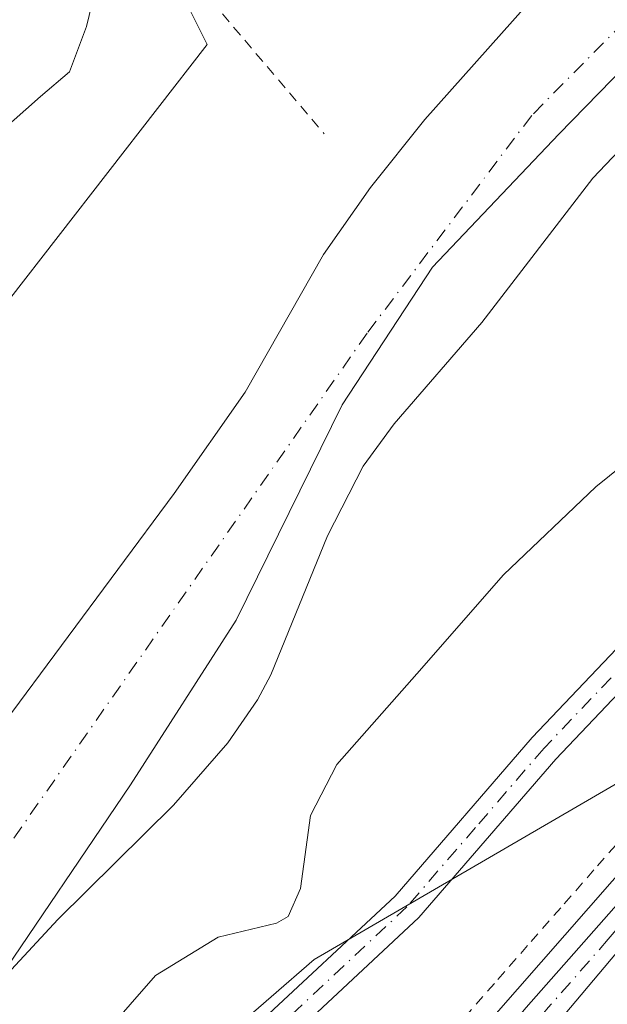
# Model space of a CAD drawing. Units: metres. Extents: x 593489 to 596927, y 4752202 to 4754563.
# Drawn here: x 595072 to 595128, y 4752769 to 4752863 of the extents above; entities that cross this region are included whole.
import ezdxf

# ---------------------------------------------------------------- set-up
doc = ezdxf.new("R2010")
doc.units = ezdxf.units.M
doc.header["$MEASUREMENT"] = 0
doc.linetypes.add('DGN Style 2', pattern=[1.6480167562047852, 0.988810053722871, -0.6592067024819142])
doc.linetypes.add('DGN Style 4', pattern=[2.6384748266838614, 1.318413404963828, -0.6592067024819142, 0.001648016756204785, -0.6592067024819142])
for name, color, linetype, lineweight in [('Alambrada', 7, 'DGN Style 2', 0), ('Arbolado forestal CxS', 92, 'Continuous', 0), ('Arcén (en calzada doble)', 91, 'Continuous', 13), ('Carretera de calzada doble Cxs', 1, 'Continuous', 13), ('Carretera de calzada única Cxs', 7, 'Continuous', 13), ('Carretera de calzada única eje', 7, 'DGN Style 4', 0), ('Corriente natural Cxs', 4, 'Continuous', 13), ('Corriente natural eje', 4, 'DGN Style 4', 0), ('Curva de nivel normal', 30, 'Continuous', 0), ('Entidad de ámbito territorial', 7, 'Continuous', 0), ('Entidad de ámbito territorial CxS', 92, 'Continuous', 0), ('Matorral CxS', 135, 'Continuous', 0), ('Municipio', 91, 'Continuous', 13), ('Municipio CxS', 4, 'Continuous', 0), ('Núcleo urbano CxS', 7, 'Continuous', 0), ('Pista pavimentada Cxs', 135, 'Continuous', 0), ('Pista pavimentada eje', 135, 'DGN Style 4', 0), ('Prado CxS', 92, 'Continuous', 0), ('Suelo desnudo CxS', 253, 'Continuous', 0)]:
    doc.layers.add(name, color=color, linetype=linetype, lineweight=lineweight)

# ---------------------------------------------------------------- blocks, each defined once
blk = doc.blocks.new('*U16')
at = {"layer": 'Prado CxS', "color": 92, "linetype": 'Continuous', "lineweight": 0}
for points in [[(595265.3601000002, 4753006.0801, 433.3494000000064), (595249.7200999996, 4752983.040100001, 432.6923999999999), (595242.4201999997, 4752973.390100001, 432.0773999999947), (595235.2801000001, 4752965.7601, 431.7681000000011), (595205.3101000005, 4752937.630100001, 431.2655999999988), (595201.7200999996, 4752934.8301, 431.1215999999986), (595197.9901000002, 4752931.920100001, 431.3475000000035), (595190.3000999996, 4752924.550100001, 431.793399999995), (595184.4001000002, 4752919.640100001, 431.6340000000055), (595152.6700999998, 4752895.600099999, 430.9456000000064), (595140.4901000002, 4752886.840100001, 431.7737000000052), (595128.7100999998, 4752874.3201, 431.1244000000006), (595110.4301000005, 4752853.770099999, 432.3087999999989), (595105.2301000003, 4752847.290100001, 431.8083000000043), (595100.7500999998, 4752840.890100001, 431.8445999999968), (595093.2701000003, 4752827.770099999, 431.7869999999967), (595086.5100999996, 4752818.0801, 431.905700000003), (595070.3701, 4752796.340100001, 431.7651999999944)], [(594904.9890999999, 4752998.9659, 488.8763999999938), (594905.6037, 4752977.430299999, 486.3653999999952), (594891.4873000003, 4752958.8369, 482.8898999999947), (594902.7755000005, 4752943.787900001, 479.7623000000021), (594921.5855, 4752936.263900001, 477.8313999999955), (594934.5217000004, 4752921.4385, 476.8606), (594928.4921000004, 4752889.669299999, 473.8190999999933), (594930.3635, 4752856.003500001, 466.0574999999953), (594950.4294999996, 4752847.2235, 463.0381000000052), (594966.2933, 4752850.406500001, 459.9207000000025), (595015.4354999998, 4752832.596700001, 445.4324999999953), (595041.3743000003, 4752823.1961, 436.8916999999929), (595056.4247000003, 4752818.178900001, 433.5409999999974), (595089.6419000002, 4752860.922300001, 433.6745999999985), (595083.4232999999, 4752873.444900001, 435.559500000003), (595076.0403000005, 4752887.596700001, 438.6984999999986), (595063.1190999999, 4752898.0569, 441.8874000000069), (595053.8897000002, 4752909.132300001, 444.4459000000061), (595044.7549000002, 4752921.0471, 446.6855999999971), (595028.4190999996, 4752940.266100001, 451.1248999999953), (595021.6926999995, 4752949.394900001, 453.9232000000048), (595012.5639000004, 4752959.965100001, 458.5121000000072), (595058.7607000005, 4752998.9955, 454.3573999999935)]]:
    blk.add_polyline3d(points, dxfattribs=at)
blk = doc.blocks.new('*U22')
at = {"layer": 'Matorral CxS', "color": 135, "linetype": 'Continuous', "lineweight": 0}
blk.add_polyline3d([(595089.6419000002, 4752860.922300001, 433.6745999999985), (595056.4247000003, 4752818.178900001, 433.5409999999974), (595041.3743000003, 4752823.1961, 436.8916999999929), (595015.4354999998, 4752832.596700001, 445.4324999999953), (594966.2933, 4752850.406500001, 459.9207000000025), (594959.8554999996, 4752925.1523, 473.3942999999999), (595012.5639000004, 4752959.965100001, 458.5121000000072), (595021.6926999995, 4752949.394900001, 453.9232000000048), (595028.4190999996, 4752940.266100001, 451.1248999999953), (595044.7549000002, 4752921.0471, 446.6855999999971), (595053.8897000002, 4752909.132300001, 444.4459000000061), (595063.1190999999, 4752898.0569, 441.8874000000069), (595076.0403000005, 4752887.596700001, 438.6984999999986), (595083.4232999999, 4752873.444900001, 435.559500000003)], close=True, dxfattribs=at)
blk = doc.blocks.new('*U26')
at = {"layer": 'Suelo desnudo CxS', "color": 253, "linetype": 'Continuous', "lineweight": 0}
for points in [[(595201.5502000004, 4752919.1501, 430.3435000000027), (595179.0900999998, 4752901.2601, 430.9956999999995), (595168.4301000005, 4752890.690099999, 430.1171000000032), (595158.4700999996, 4752879.200099999, 430.5249999999942), (595148.1201, 4752868.880100001, 430.4588999999978), (595129.5702000001, 4752851.470100001, 430.1447000000044), (595126.4700999996, 4752848.170100001, 430.0625), (595115.8701, 4752834.4101, 430.7459999999992), (595107.5100999996, 4752824.7301, 430.3877000000066), (595104.5500999996, 4752820.690099999, 430.2909999999974), (595101.1501000002, 4752814.0601, 430.3055000000023), (595095.7401000002, 4752800.790100001, 430.8277999999991), (595094.4702000003, 4752798.4101, 430.8086000000039), (595091.6300999997, 4752794.290100001, 430.8475999999937), (595086.4501, 4752788.360099999, 430.4685999999929), (595075.4001000002, 4752777.450099999, 430.2229999999981), (595068.9101, 4752770.4901, 430.0059000000037)], [(595070.3701, 4752796.340100001, 431.7651999999944), (595086.5100999996, 4752818.0801, 431.905700000003), (595093.2701000003, 4752827.770099999, 431.7869999999967), (595100.7500999998, 4752840.890100001, 431.8445999999968), (595105.2301000003, 4752847.290100001, 431.8083000000043), (595110.4301000005, 4752853.770099999, 432.3087999999989), (595128.7100999998, 4752874.3201, 431.1244000000006), (595140.4901000002, 4752886.840100001, 431.7737000000052), (595152.6700999998, 4752895.600099999, 430.9456000000064), (595184.4001000002, 4752919.640100001, 431.6340000000055), (595190.3000999996, 4752924.550100001, 431.793399999995), (595197.9901000002, 4752931.920100001, 431.3475000000035), (595201.7200999996, 4752934.8301, 431.1215999999986), (595205.3101000005, 4752937.630100001, 431.2655999999988), (595235.2801000001, 4752965.7601, 431.7681000000011), (595242.4201999997, 4752973.390100001, 432.0773999999947), (595249.7200999996, 4752983.040100001, 432.6923999999999), (595265.3601000002, 4753006.0801, 433.3494000000064)]]:
    blk.add_polyline3d(points, dxfattribs=at)
blk = doc.blocks.new('*U29')
at = {"layer": 'Municipio CxS', "color": 4, "linetype": 'Continuous', "lineweight": 0, "flags": 128}
blk.add_lwpolyline([(595276.9940000006, 4753001.465000001), (595264.9739999999, 4752986.982999999), (595258.0330000009, 4752978.706000002), (595246.0730000006, 4752967.402000001), (595228.7450000008, 4752951.664999999), (595217.3570000002, 4752937.323), (595202.8739999998, 4752925.205000001), (595183.4729999999, 4752911.459000002), (595162.3990000014, 4752892.595000002), (595144.8629999993, 4752874.567000001), (595123.2230000005, 4752852.387999999), (595111.1649999992, 4752839.683999999), (595102.545999999, 4752826.543000001), (595092.428999999, 4752805.999), (595082.3380000006, 4752790.285000001), (595069.0269999991, 4752770.693)], dxfattribs=at)

msp = doc.modelspace()

# ---------------------------------------------------------------- linework, layer by layer
at = {"layer": 'Alambrada', "color": 7, "linetype": 'DGN Style 2', "lineweight": 0}
for points in [[(595013.5201000003, 4752959.130100001, 464.6402999999991), (595039.3901000004, 4752925.210100001, 447.7483000000066), (595069.7801000001, 4752888.970100001, 445.8459000000003), (595100.8201000001, 4752852.4101, 441.338699999993)], [(595129.7275, 4752785.787500001, 438.1595999999991), (595126.5613000002, 4752782.176300001, 437.9645000000019), (595123.3951000003, 4752778.565099999, 441.2041999999929), (595120.2289000005, 4752774.9539, 442.6546999999992), (595117.0625, 4752771.342499999, 442.0436999999947), (595113.8963000001, 4752767.7313, 438.8439000000071)]]:
    msp.add_polyline3d(points, dxfattribs=at)
at = {"layer": 'Arbolado forestal CxS', "color": 92, "linetype": 'Continuous', "lineweight": 0}
for points in [[(595330.5091000004, 4753022.139699999, 443.216499999995), (595269.2289000005, 4752948.946699999, 442.3925000000018), (595234.3333000002, 4752909.7971, 439.3901999999944), (595136.4552999996, 4752794.9013, 437.5175000000018), (595099.8579000002, 4752773.624500001, 436.3846000000049), (595025.9499000004, 4752709.521299999, 434.0178000000015), (594979.7890999997, 4752672.723900001, 433.0771999999997), (594958.2427000003, 4752650.338300001, 435.2682000000059), (594944.1551000001, 4752628.781500001, 436.5127999999968), (594937.6627000002, 4752603.232899999, 436.5832999999984), (594929.2383000003, 4752580.6931, 434.6140000000014), (594919.0887000002, 4752571.9356, 431.1569000000018)], [(595330.5091000004, 4753022.139699999, 443.216499999995), (595269.2289000005, 4752948.946699999, 442.3925000000018), (595234.3333000002, 4752909.7971, 439.3901999999944), (595136.4552999996, 4752794.9013, 437.5175000000018), (595099.8579000002, 4752773.624500001, 436.3846000000049), (595025.9499000004, 4752709.521299999, 434.0178000000015)], [(595068.9101, 4752770.4901, 430.0059000000037), (595075.4001000002, 4752777.450099999, 430.2229999999981), (595086.4501, 4752788.360099999, 430.4685999999929), (595091.6300999997, 4752794.290100001, 430.8475999999937), (595094.4702000003, 4752798.4101, 430.8086000000039), (595095.7401000002, 4752800.790100001, 430.8277999999991), (595101.1501000002, 4752814.0601, 430.3055000000023), (595104.5500999996, 4752820.690099999, 430.2909999999974), (595107.5100999996, 4752824.7301, 430.3877000000066), (595115.8701, 4752834.4101, 430.7459999999992), (595126.4700999996, 4752848.170100001, 430.0625), (595129.5702000001, 4752851.470100001, 430.1447000000044), (595148.1201, 4752868.880100001, 430.4588999999978), (595158.4700999996, 4752879.200099999, 430.5249999999942), (595168.4301000005, 4752890.690099999, 430.1171000000032), (595179.0900999998, 4752901.2601, 430.9956999999995), (595201.5502000004, 4752919.1501, 430.3435000000027)], [(595201.5502000004, 4752919.1501, 430.3435000000027), (595179.0900999998, 4752901.2601, 430.9956999999995), (595168.4301000005, 4752890.690099999, 430.1171000000032), (595158.4700999996, 4752879.200099999, 430.5249999999942), (595148.1201, 4752868.880100001, 430.4588999999978), (595129.5702000001, 4752851.470100001, 430.1447000000044), (595126.4700999996, 4752848.170100001, 430.0625), (595115.8701, 4752834.4101, 430.7459999999992), (595107.5100999996, 4752824.7301, 430.3877000000066), (595104.5500999996, 4752820.690099999, 430.2909999999974), (595101.1501000002, 4752814.0601, 430.3055000000023), (595095.7401000002, 4752800.790100001, 430.8277999999991), (595094.4702000003, 4752798.4101, 430.8086000000039), (595091.6300999997, 4752794.290100001, 430.8475999999937), (595086.4501, 4752788.360099999, 430.4685999999929), (595075.4001000002, 4752777.450099999, 430.2229999999981), (595068.9101, 4752770.4901, 430.0059000000037)]]:
    msp.add_polyline3d(points, dxfattribs=at)
at = {"layer": 'Arcén (en calzada doble)', "color": 91, "linetype": 'Continuous', "lineweight": 13}
msp.add_polyline3d([(595340.0100999996, 4753025.340100001, 444.9222000000009), (595292.5701000001, 4752969.1801, 444.0877999999939), (595272.0500999996, 4752945.460100001, 443.686600000001), (595260.1401000004, 4752932.1601, 445.5675000000047), (595245.8701, 4752914.710100001, 443.3282999999938), (595220.0301000001, 4752884.340100001, 442.1052000000054), (595208.6901000004, 4752870.5101, 442.9324000000051), (595180.3000999996, 4752837.670100001, 440.5544999999984), (595149.1001000004, 4752804.4101, 438.9082000000053), (595137.5500999996, 4752791.6801, 438.9011000000028), (595112.2600999996, 4752762.8301, 438.5102000000043), (595097.9801000003, 4752745.380100001, 437.1214000000036), (595065.0301000001, 4752706.670100001, 436.530700000003), (595024.7301000003, 4752659.2401, 436.9551000000066), (595014.1001000004, 4752647.2601, 436.9333999999944), (595001.6401000004, 4752633.590100001, 437.5819999999949), (594981.0500999996, 4752613.420100001, 438.2185000000027), (594968.3501000004, 4752602.170100001, 438.5798000000068), (594951.3901000004, 4752588.2301, 439.0252000000037), (594939.8693000004, 4752580.241900001, 437.7263999999996)], dxfattribs=at)
at = {"layer": 'Carretera de calzada doble Cxs', "color": 1, "linetype": 'Continuous', "lineweight": 13}
for points in [[(595061.0100999996, 4752694.600099999, 436.3010999999969), (595124.3300999999, 4752769.0601, 438.1974999999948), (595151.6902000001, 4752801.5701, 438.9201999999932), (595182.1201, 4752836.890100001, 440.3459000000003), (595244.3901000004, 4752909.970100001, 443.0047999999952), (595264.8502000002, 4752933.4301, 446.9511999999959), (595282.3901000004, 4752954.1801, 443.8561000000045), (595301.8501000004, 4752977.0101, 444.2311000000045), (595318.8701, 4752997.3101, 444.5927999999985)], [(595017.8901000004, 4752642.6501, 437.0483999999997), (595021.2801999999, 4752646.880100001, 436.9455000000017), (595046.5702000001, 4752676.840100001, 436.4287999999942), (595061.0100999996, 4752694.600099999, 436.3010999999969), (595124.3300999999, 4752769.0601, 438.1974999999948), (595151.6902000001, 4752801.5701, 438.9201999999932), (595182.1201, 4752836.890100001, 440.3459000000003)]]:
    msp.add_polyline3d(points, dxfattribs=at)
at = {"layer": 'Carretera de calzada única Cxs', "color": 7, "linetype": 'Continuous', "lineweight": 13}
for points in [[(594943.0053000003, 4752580.014799999, 437.9208000000072), (594951.4801000003, 4752586.2601, 438.6922999999952), (594969.3501000004, 4752600.960100001, 438.4759999999952), (594980.1201, 4752610.380100001, 438.133600000001), (595004.5000999998, 4752634.040100001, 437.5093000000052), (595011.2801000001, 4752640.9901, 437.0902999999962), (595030.3901000004, 4752663.380100001, 437.2744999999995), (595058.7801000001, 4752696.5101, 436.2553000000044), (595120.1001000004, 4752769.040100001, 438.9489999999933), (595131.5701000001, 4752782.0701, 437.9524999999995), (595143.4600999998, 4752796.0701, 438.7462999999989), (595160.6901000004, 4752814.4301, 439.7219000000041), (595182.1201, 4752836.890100001, 440.3459000000003)], [(595017.8901000004, 4752642.6501, 437.0483999999997), (595021.2801999999, 4752646.880100001, 436.9455000000017), (595046.5702000001, 4752676.840100001, 436.4287999999942), (595061.0100999996, 4752694.600099999, 436.3010999999969), (595124.3300999999, 4752769.0601, 438.1974999999948), (595151.6902000001, 4752801.5701, 438.9201999999932), (595182.1201, 4752836.890100001, 440.3459000000003)], [(595058.7801000001, 4752696.5101, 436.2553000000044), (595120.1001000004, 4752769.040100001, 438.9489999999933), (595131.5701000001, 4752782.0701, 437.9524999999995), (595143.4600999998, 4752796.0701, 438.7462999999989), (595160.6901000004, 4752814.4301, 439.7219000000041), (595182.1201, 4752836.890100001, 440.3459000000003), (595151.6902000001, 4752801.5701, 438.9201999999932), (595124.3300999999, 4752769.0601, 438.1974999999948), (595061.0100999996, 4752694.600099999, 436.3010999999969)]]:
    msp.add_polyline3d(points, dxfattribs=at)
at = {"layer": 'Carretera de calzada única eje', "color": 7, "linetype": 'DGN Style 4', "lineweight": 0}
msp.add_polyline3d([(595182.3901000004, 4752831.460100001, 440.2214999999997), (595162.0100999996, 4752814.7501, 439.6597000000039), (595159.1001000004, 4752811.380100001, 439.2458000000043), (595156.1901000004, 4752808.0001, 439.0978999999934), (595147.5701000001, 4752798.8201, 438.7612999999984), (595145.0100999996, 4752795.7601, 438.6928000000044), (595142.4401000004, 4752792.720100001, 438.4964000000036), (595136.5000999998, 4752785.720100001, 438.1374000000069), (595132.2301000003, 4752780.640100001, 437.9483999999939), (595127.9401000004, 4752775.5601, 438.318299999999), (595122.2100999998, 4752769.050100001, 438.4772999999987), (595118.6201, 4752764.8301, 437.6128000000026), (595115.0301000001, 4752760.600099999, 437.5785000000033), (595099.7100999998, 4752742.4801, 436.8073000000004), (595095.3901000004, 4752737.390100001, 436.6557999999932), (595091.0500999996, 4752732.3101, 436.6108999999997), (595087.1001000004, 4752727.6501, 436.5241999999998), (595083.1401000004, 4752723.0001, 436.4447999999975), (595067.8201000001, 4752704.860099999, 436.3147999999928)], dxfattribs=at)
at = {"layer": 'Corriente natural Cxs', "color": 4, "linetype": 'Continuous', "lineweight": 13}
for points in [[(595070.3701, 4752796.340100001, 431.7651999999944), (595086.5100999996, 4752818.0801, 431.905700000003), (595093.2701000003, 4752827.770099999, 431.7869999999967), (595100.7500999998, 4752840.890100001, 431.8445999999968), (595105.2301000003, 4752847.290100001, 431.8083000000043), (595110.4301000005, 4752853.770099999, 432.3087999999989), (595128.7100999998, 4752874.3201, 431.1244000000006), (595140.4901000002, 4752886.840100001, 431.7737000000052), (595152.6700999998, 4752895.600099999, 430.9456000000064), (595184.4001000002, 4752919.640100001, 431.6340000000055), (595190.3000999996, 4752924.550100001, 431.793399999995), (595197.9901000002, 4752931.920100001, 431.3475000000035), (595201.7200999996, 4752934.8301, 431.1215999999986), (595205.3101000005, 4752937.630100001, 431.2655999999988), (595235.2801000001, 4752965.7601, 431.7681000000011), (595242.4200999998, 4752973.390100001, 432.0773999999947), (595249.7200999996, 4752983.040100001, 432.6923999999999), (595265.3601000002, 4753006.0801, 433.3494000000064)], [(595070.3701, 4752796.340100001, 431.7651999999944), (595086.5100999996, 4752818.0801, 431.905700000003), (595093.2701000003, 4752827.770099999, 431.7869999999967), (595100.7500999998, 4752840.890100001, 431.8445999999968), (595105.2301000003, 4752847.290100001, 431.8083000000043), (595110.4301000005, 4752853.770099999, 432.3087999999989), (595128.7100999998, 4752874.3201, 431.1244000000006), (595140.4901000002, 4752886.840100001, 431.7737000000052), (595152.6700999998, 4752895.600099999, 430.9456000000064), (595184.4001000002, 4752919.640100001, 431.6340000000055), (595190.3000999996, 4752924.550100001, 431.793399999995), (595197.9901000002, 4752931.920100001, 431.3475000000035), (595201.7200999996, 4752934.8301, 431.1215999999986), (595205.3101000005, 4752937.630100001, 431.2655999999988), (595235.2801000001, 4752965.7601, 431.7681000000011), (595242.4200999998, 4752973.390100001, 432.0773999999947), (595249.7200999996, 4752983.040100001, 432.6923999999999), (595265.3601000002, 4753006.0801, 433.3494000000064)], [(595201.5500999996, 4752919.1501, 430.3435000000027), (595179.0900999998, 4752901.2601, 430.9956999999995), (595168.4301000005, 4752890.690099999, 430.1171000000032), (595158.4700999996, 4752879.200099999, 430.5249999999942), (595148.1201, 4752868.880100001, 430.4588999999978), (595129.5701000001, 4752851.470100001, 430.1447000000044), (595126.4700999996, 4752848.170100001, 430.0625), (595115.8701, 4752834.4101, 430.7459999999992), (595107.5100999996, 4752824.7301, 430.3877000000066), (595104.5500999996, 4752820.690099999, 430.2909999999974), (595101.1501000002, 4752814.0601, 430.3055000000023), (595095.7401000002, 4752800.790100001, 430.8277999999991), (595094.4700999996, 4752798.4101, 430.8086000000039), (595091.6300999997, 4752794.290100001, 430.8475999999937), (595086.4501, 4752788.360099999, 430.4685999999929), (595075.4001000002, 4752777.450099999, 430.2229999999981), (595068.9101, 4752770.4901, 430.0059000000037)], [(595201.5500999996, 4752919.1501, 430.3435000000027), (595179.0900999998, 4752901.2601, 430.9956999999995), (595168.4301000005, 4752890.690099999, 430.1171000000032), (595158.4700999996, 4752879.200099999, 430.5249999999942), (595148.1201, 4752868.880100001, 430.4588999999978), (595129.5701000001, 4752851.470100001, 430.1447000000044), (595126.4700999996, 4752848.170100001, 430.0625), (595115.8701, 4752834.4101, 430.7459999999992), (595107.5100999996, 4752824.7301, 430.3877000000066), (595104.5500999996, 4752820.690099999, 430.2909999999974), (595101.1501000002, 4752814.0601, 430.3055000000023), (595095.7401000002, 4752800.790100001, 430.8277999999991), (595094.4700999996, 4752798.4101, 430.8086000000039), (595091.6300999997, 4752794.290100001, 430.8475999999937), (595086.4501, 4752788.360099999, 430.4685999999929), (595075.4001000002, 4752777.450099999, 430.2229999999981), (595068.9101, 4752770.4901, 430.0059000000037)]]:
    msp.add_polyline3d(points, dxfattribs=at)
at = {"layer": 'Corriente natural eje', "color": 4, "linetype": 'DGN Style 4', "lineweight": 0}
msp.add_polyline3d([(595279.2474999996, 4753015.1032, 431.0914000000049), (595253.3300999999, 4752978.9801, 431.126900000003), (595240.1401000004, 4752962.4101, 430.2752000000037), (595209.8201000001, 4752934.880100001, 430.479800000001), (595146.7401000002, 4752880.5601, 429.7259999999952), (595120.6300999997, 4752854.170100001, 430.3819999999978), (595104.9101, 4752833.380100001, 429.9127000000008), (595056.7100999998, 4752764.5001, 429.4894999999961), (595036.7801000001, 4752741.470100001, 430.0080000000017), (595023.0301000001, 4752724.620100001, 430.3687999999966), (594987.7200999996, 4752696.640100001, 429.087400000004), (594963.8601000002, 4752678.950099999, 429.5233000000007), (594936.0601000005, 4752655.360099999, 429.0875999999989), (594919.0100999996, 4752627.1801, 428.7063000000053), (594913.6801000005, 4752614.2601, 429.1684999999998), (594909.7500999998, 4752592.0701, 429.1698999999935), (594910.2937000003, 4752564.541200001, 429.4925999999978)], dxfattribs=at)
at = {"layer": 'Curva de nivel normal', "color": 30, "linetype": 'Continuous', "lineweight": 0, "elevation": 435, "flags": 128}
for points in [[(595069.7999999998, 4752852.49), (595073.7300000006, 4752855.970000001), (595076.5099999999, 4752858.34), (595078.1500000004, 4752862.66), (595079.3399999999, 4752867.67), (595082.7400000002, 4752870.24), (595087.9100000003, 4752874.199999999), (595096.4100000003, 4752880), (595102.5300000003, 4752885.83), (595114.8899999997, 4752896.5), (595130.5300000003, 4752908.779999999), (595141.8099999996, 4752918.65), (595149.3799999999, 4752926.439999999), (595172.1399999997, 4752955.32), (595191.5, 4752978.32), (595200.6100000005, 4752988.109999999), (595207.3700000001, 4752997.59)], [(595161.7300000006, 4752868.91), (595154.6900000004, 4752862.470000001), (595145.5199999996, 4752849.77), (595140.0899999999, 4752840.4), (595136.8799999999, 4752832.609999999), (595135.25, 4752826.9), (595132.1299999999, 4752823.060000001), (595126.7400000002, 4752818.74), (595117.9500000002, 4752810.32), (595109.6600000003, 4752800.890000001), (595102.0199999996, 4752792.25), (595099.5300000003, 4752787.369999999), (595098.5700000003, 4752780.4), (595097.3799999999, 4752777.75), (595096.2699999996, 4752777.109999999), (595090.7100000001, 4752775.77), (595084.7300000006, 4752772.09), (595079.9000000004, 4752766.58)]]:
    msp.add_lwpolyline(points, dxfattribs=at)
at = {"layer": 'Entidad de ámbito territorial', "color": 7, "linetype": 'Continuous', "lineweight": 0, "flags": 128}
msp.add_lwpolyline([(595276.9939999998, 4753001.465000002), (595264.9739999991, 4752986.983), (595258.0330000002, 4752978.706000002), (595246.0729999996, 4752967.402000001), (595228.745, 4752951.664999999), (595217.3569999994, 4752937.323), (595202.873999999, 4752925.205000003), (595183.4729999988, 4752911.459000003), (595162.3990000006, 4752892.595000003), (595144.8629999984, 4752874.567000002), (595123.2229999995, 4752852.388), (595111.1649999983, 4752839.684), (595102.5459999982, 4752826.543000001), (595092.4289999983, 4752805.998999998), (595082.3379999998, 4752790.285000003), (595069.0269999983, 4752770.693000001)], dxfattribs=at)
at = {"layer": 'Entidad de ámbito territorial CxS', "color": 92, "linetype": 'Continuous', "lineweight": 0, "flags": 128}
msp.add_lwpolyline([(595276.9940000006, 4753001.465000001), (595264.9739999999, 4752986.982999999), (595258.0330000009, 4752978.706000002), (595246.0730000006, 4752967.402000001), (595228.7450000008, 4752951.664999999), (595217.3570000002, 4752937.323), (595202.8739999998, 4752925.205000001), (595183.4729999999, 4752911.459000002), (595162.3990000014, 4752892.595000002), (595144.8629999993, 4752874.567000001), (595123.2230000005, 4752852.387999999), (595111.1649999992, 4752839.683999999), (595102.545999999, 4752826.543000001), (595092.428999999, 4752805.999), (595082.3380000006, 4752790.285000001), (595069.0269999991, 4752770.693)], dxfattribs=at)
at = {"layer": 'Matorral CxS', "color": 135, "linetype": 'Continuous', "lineweight": 0}
msp.add_polyline3d([(594966.2933, 4752850.406500001, 459.9207000000025), (595015.4354999998, 4752832.596700001, 445.4324999999953), (595041.3743000003, 4752823.1961, 436.8916999999929), (595056.4247000003, 4752818.178900001, 433.5409999999974), (595089.6419000002, 4752860.922300001, 433.6745999999985), (595083.4232999999, 4752873.444900001, 435.559500000003), (595076.0403000005, 4752887.596700001, 438.6984999999986), (595063.1190999999, 4752898.0569, 441.8874000000069), (595053.8897000002, 4752909.132300001, 444.4459000000061), (595044.7549000002, 4752921.0471, 446.6855999999971), (595028.4190999996, 4752940.266100001, 451.1248999999953), (595021.6926999995, 4752949.394900001, 453.9232000000048), (595012.5639000004, 4752959.965100001, 458.5121000000072)], dxfattribs=at)
at = {"layer": 'Municipio', "color": 91, "linetype": 'Continuous', "lineweight": 13, "flags": 128}
msp.add_lwpolyline([(595276.9939999998, 4753001.465000002), (595264.9739999991, 4752986.983), (595258.0330000002, 4752978.706000002), (595246.0729999996, 4752967.402000001), (595228.745, 4752951.664999999), (595217.3569999994, 4752937.323), (595202.873999999, 4752925.205000003), (595183.4729999988, 4752911.459000003), (595162.3990000006, 4752892.595000003), (595144.8629999984, 4752874.567000002), (595123.2229999995, 4752852.388), (595111.1649999983, 4752839.684), (595102.5459999982, 4752826.543000001), (595092.4289999983, 4752805.998999998), (595082.3379999998, 4752790.285000003), (595069.0269999983, 4752770.693000001)], dxfattribs=at)
msp.add_lwpolyline([(595276.9939999998, 4753001.465000002), (595264.9739999991, 4752986.983), (595258.0330000002, 4752978.706000002), (595246.0729999996, 4752967.402000001), (595228.745, 4752951.664999999), (595217.3569999994, 4752937.323), (595202.873999999, 4752925.205000003), (595183.4729999988, 4752911.459000003), (595162.3990000006, 4752892.595000003), (595144.8629999984, 4752874.567000002), (595123.2229999995, 4752852.388), (595111.1649999983, 4752839.684), (595102.5459999982, 4752826.543000001), (595092.4289999983, 4752805.998999998), (595082.3379999998, 4752790.285000003), (595069.0269999983, 4752770.693000001)], dxfattribs=at)
at = {"layer": 'Municipio CxS', "color": 4, "linetype": 'Continuous', "lineweight": 0, "flags": 128}
msp.add_lwpolyline([(595069.0269999991, 4752770.693), (595082.3380000006, 4752790.285000001), (595092.428999999, 4752805.999), (595102.545999999, 4752826.543000001), (595111.1649999992, 4752839.683999999), (595123.2230000005, 4752852.387999999), (595144.8629999993, 4752874.567000001), (595162.3990000014, 4752892.595000002), (595183.4729999999, 4752911.459000002), (595202.8739999998, 4752925.205000001), (595217.3570000002, 4752937.323), (595228.7450000008, 4752951.664999999), (595246.0730000006, 4752967.402000001), (595258.0330000009, 4752978.706000002), (595264.9739999999, 4752986.982999999), (595276.9940000006, 4753001.465000001)], dxfattribs=at)
at = {"layer": 'Núcleo urbano CxS', "color": 7, "linetype": 'Continuous', "lineweight": 0}
for points in [[(595330.5091000004, 4753022.139699999, 443.216499999995), (595269.2289000005, 4752948.946699999, 442.3925000000018), (595234.3333000002, 4752909.7971, 439.3901999999944), (595136.4552999996, 4752794.9013, 437.5175000000018), (595099.8579000002, 4752773.624500001, 436.3846000000049), (595025.9499000004, 4752709.521299999, 434.0178000000015), (594979.7890999997, 4752672.723900001, 433.0771999999997), (594958.2427000003, 4752650.338300001, 435.2682000000059), (594944.1551000001, 4752628.781500001, 436.5127999999968), (594937.6627000002, 4752603.232899999, 436.5832999999984), (594929.2383000003, 4752580.6931, 434.6140000000014), (594919.0887000002, 4752571.9356, 431.1569000000018)], [(595025.9499000004, 4752709.521299999, 434.0178000000015), (595099.8579000002, 4752773.624500001, 436.3846000000049), (595136.4552999996, 4752794.9013, 437.5175000000018), (595234.3333000002, 4752909.7971, 439.3901999999944), (595269.2289000005, 4752948.946699999, 442.3925000000018), (595330.5091000004, 4753022.139699999, 443.216499999995)]]:
    msp.add_polyline3d(points, dxfattribs=at)
at = {"layer": 'Pista pavimentada Cxs', "color": 135, "linetype": 'Continuous', "lineweight": 0}
for points in [[(595071.4301000005, 4752736.4101, 436.0405000000028), (595076.5201000003, 4752742.790100001, 436.3739999999962), (595090.7500999998, 4752763.450099999, 439.4471999999951), (595094.1501000002, 4752767.130100001, 441.1417999999976), (595107.5800999999, 4752779.6801, 448.0820999999996), (595120.6700999998, 4752794.8101, 444.5872999999993), (595144.7901, 4752820.170100001, 444.2562000000034), (595157.9501, 4752836.170100001, 446.1600999999937), (595170.3501000004, 4752848.890100001, 443.970100000006), (595175.2701000003, 4752853.040100001, 439.3122000000003), (595186.7500999998, 4752865.840100001, 440.4873999999982), (595190.8300999999, 4752870.0801, 442.4879999999976), (595201.1501000002, 4752882.2601, 439.4557999999961), (595206.7100999998, 4752888.800100001, 440.984500000006), (595216.9301000005, 4752900.550100001, 437.2829999999958), (595226.9101, 4752913.120100001, 437.5473000000056), (595236.3501000004, 4752922.4801, 446.7587000000058), (595239.2301000003, 4752925.7601, 447.8371000000043), (595254.9501, 4752947.520099999, 446.7229999999981), (595261.0800999999, 4752956.640100001, 443.1364999999933), (595278.0000999998, 4752979.120100001, 444.6680999999954), (595286.6300999997, 4752988.0601, 447.4282999999996), (595308.0401, 4753014.1601, 448.7728000000062)], [(595280.3201000001, 4752977.140100001, 442.013300000006), (595268.0900999998, 4752961.3101, 449.5188000000053), (595251.7301000003, 4752937.5801, 447.6736999999994), (595241.6101000002, 4752923.850099999, 448.4467000000004), (595238.5701000001, 4752920.390100001, 446.5368000000017), (595229.1901000004, 4752911.090100001, 439.6082000000025), (595219.8901000004, 4752899.3201, 440.4612000000052), (595209.0201000003, 4752886.8201, 440.4406000000017), (595202.5601000005, 4752879.220100001, 439.0522999999957), (595201.1001000004, 4752877.4901, 439.0426000000007), (595193.1001000004, 4752868.040100001, 444.6046000000061), (595188.9901000002, 4752863.770099999, 442.2081000000035), (595177.4001000002, 4752850.850099999, 440.3252999999968), (595172.4301000005, 4752846.6501, 446.4691000000021), (595161.8901000004, 4752835.9801, 446.5209000000032), (595147.5401, 4752818.670100001, 442.280700000003), (595122.9301000005, 4752792.7601, 439.8322999999946), (595109.8501000004, 4752777.630100001, 447.7660999999935), (595096.3101000005, 4752764.9801, 439.8286999999983), (595093.1401000004, 4752761.550100001, 437.7617999999929), (595078.9700999996, 4752740.970100001, 436.3641999999964), (595073.7100999998, 4752734.380100001, 436.0405000000028), (595064.5201000003, 4752725.340100001, 436.1796999999933)], [(595280.3201000001, 4752977.140100001, 442.013300000006), (595268.0900999998, 4752961.3101, 449.5188000000053), (595251.7301000003, 4752937.5801, 447.6736999999994), (595241.6101000002, 4752923.850099999, 448.4467000000004), (595238.5701000001, 4752920.390100001, 446.5368000000017), (595229.1901000004, 4752911.090100001, 439.6082000000025), (595219.8901000004, 4752899.3201, 440.4612000000052), (595209.0201000003, 4752886.8201, 440.4406000000017), (595202.5601000005, 4752879.220100001, 439.0522999999957), (595201.1001000004, 4752877.4901, 439.0426000000007), (595193.1001000004, 4752868.040100001, 444.6046000000061), (595188.9901000002, 4752863.770099999, 442.2081000000035), (595177.4001000002, 4752850.850099999, 440.3252999999968), (595172.4301000005, 4752846.6501, 446.4691000000021), (595161.8901000004, 4752835.9801, 446.5209000000032), (595147.5401, 4752818.670100001, 442.280700000003), (595122.9301000005, 4752792.7601, 439.8322999999946), (595109.8501000004, 4752777.630100001, 447.7660999999935), (595096.3101000005, 4752764.9801, 439.8286999999983), (595093.1401000004, 4752761.550100001, 437.7617999999929), (595078.9700999996, 4752740.970100001, 436.3641999999964), (595073.7100999998, 4752734.380100001, 436.0405000000028), (595064.5201000003, 4752725.340100001, 436.1796999999933)], [(595071.4301000005, 4752736.4101, 436.0405000000028), (595076.5201000003, 4752742.790100001, 436.3739999999962), (595090.7500999998, 4752763.450099999, 439.4471999999951), (595094.1501000002, 4752767.130100001, 441.1417999999976), (595107.5800999999, 4752779.6801, 448.0820999999996), (595120.6700999998, 4752794.8101, 444.5872999999993), (595144.7901, 4752820.170100001, 444.2562000000034), (595157.9501, 4752836.170100001, 446.1600999999937), (595170.3501000004, 4752848.890100001, 443.970100000006), (595175.2701000003, 4752853.040100001, 439.3122000000003), (595185.2605, 4752864.1798, 439.920499999993)]]:
    msp.add_polyline3d(points, dxfattribs=at)
at = {"layer": 'Pista pavimentada eje', "color": 135, "linetype": 'DGN Style 4', "lineweight": 0}
msp.add_polyline3d([(595237.4600999998, 4752921.4351, 447.3776000000071), (595228.0500999996, 4752912.1051, 438.3828999999969), (595223.4001000002, 4752906.220100001, 438.468200000003), (595218.4101, 4752899.9351, 438.4980000000069), (595207.8651000002, 4752887.8101, 439.9472999999998), (595201.8551000003, 4752880.7401, 439.1380999999965), (595201.1250999998, 4752879.8751, 439.2504999999946), (595195.9650999998, 4752873.7851, 441.1267999999982), (595191.9650999998, 4752869.0601, 443.2599000000046), (595187.8701, 4752864.8051, 440.9642000000022), (595176.3350999998, 4752851.9451, 439.7134999999981), (595173.8501000004, 4752849.845100001, 442.561600000001), (595171.3901000004, 4752847.770099999, 445.5595999999932), (595166.1201, 4752842.4351, 446.4477000000043), (595159.9200999998, 4752836.075099999, 446.3282999999938), (595152.7451, 4752827.420100001, 439.103099999993), (595146.1651, 4752819.420100001, 443.309699999998), (595133.8601000002, 4752806.465100001, 448.1818999999959), (595121.8000999996, 4752793.7851, 442.1659999999974), (595115.2550999997, 4752786.220100001, 441.3218999999954), (595108.7150999998, 4752778.655099999, 447.6575000000012), (595095.2301000003, 4752766.0551, 440.2103000000062)], dxfattribs=at)
at = {"layer": 'Prado CxS', "color": 92, "linetype": 'Continuous', "lineweight": 0}
for points in [[(595265.3601000002, 4753006.0801, 433.3494000000064), (595249.7200999996, 4752983.040100001, 432.6923999999999), (595242.4201999997, 4752973.390100001, 432.0773999999947), (595235.2801000001, 4752965.7601, 431.7681000000011), (595205.3101000005, 4752937.630100001, 431.2655999999988), (595201.7200999996, 4752934.8301, 431.1215999999986), (595197.9901000002, 4752931.920100001, 431.3475000000035), (595190.3000999996, 4752924.550100001, 431.793399999995), (595184.4001000002, 4752919.640100001, 431.6340000000055), (595152.6700999998, 4752895.600099999, 430.9456000000064), (595140.4901000002, 4752886.840100001, 431.7737000000052), (595128.7100999998, 4752874.3201, 431.1244000000006), (595110.4301000005, 4752853.770099999, 432.3087999999989), (595105.2301000003, 4752847.290100001, 431.8083000000043), (595100.7500999998, 4752840.890100001, 431.8445999999968), (595093.2701000003, 4752827.770099999, 431.7869999999967), (595086.5100999996, 4752818.0801, 431.905700000003), (595070.3701, 4752796.340100001, 431.7651999999944)], [(594966.2933, 4752850.406500001, 459.9207000000025), (595015.4354999998, 4752832.596700001, 445.4324999999953), (595041.3743000003, 4752823.1961, 436.8916999999929), (595056.4247000003, 4752818.178900001, 433.5409999999974), (595089.6419000002, 4752860.922300001, 433.6745999999985), (595083.4232999999, 4752873.444900001, 435.559500000003), (595076.0403000005, 4752887.596700001, 438.6984999999986), (595063.1190999999, 4752898.0569, 441.8874000000069), (595053.8897000002, 4752909.132300001, 444.4459000000061), (595044.7549000002, 4752921.0471, 446.6855999999971), (595028.4190999996, 4752940.266100001, 451.1248999999953), (595021.6926999995, 4752949.394900001, 453.9232000000048), (595012.5639000004, 4752959.965100001, 458.5121000000072)]]:
    msp.add_polyline3d(points, dxfattribs=at)
at = {"layer": 'Suelo desnudo CxS', "color": 253, "linetype": 'Continuous', "lineweight": 0}
for points in [[(595265.3601000002, 4753006.0801, 433.3494000000064), (595249.7200999996, 4752983.040100001, 432.6923999999999), (595242.4201999997, 4752973.390100001, 432.0773999999947), (595235.2801000001, 4752965.7601, 431.7681000000011), (595205.3101000005, 4752937.630100001, 431.2655999999988), (595201.7200999996, 4752934.8301, 431.1215999999986), (595197.9901000002, 4752931.920100001, 431.3475000000035), (595190.3000999996, 4752924.550100001, 431.793399999995), (595184.4001000002, 4752919.640100001, 431.6340000000055), (595152.6700999998, 4752895.600099999, 430.9456000000064), (595140.4901000002, 4752886.840100001, 431.7737000000052), (595128.7100999998, 4752874.3201, 431.1244000000006), (595110.4301000005, 4752853.770099999, 432.3087999999989), (595105.2301000003, 4752847.290100001, 431.8083000000043), (595100.7500999998, 4752840.890100001, 431.8445999999968), (595093.2701000003, 4752827.770099999, 431.7869999999967), (595086.5100999996, 4752818.0801, 431.905700000003), (595070.3701, 4752796.340100001, 431.7651999999944)], [(595201.5502000004, 4752919.1501, 430.3435000000027), (595179.0900999998, 4752901.2601, 430.9956999999995), (595168.4301000005, 4752890.690099999, 430.1171000000032), (595158.4700999996, 4752879.200099999, 430.5249999999942), (595148.1201, 4752868.880100001, 430.4588999999978), (595129.5702000001, 4752851.470100001, 430.1447000000044), (595126.4700999996, 4752848.170100001, 430.0625), (595115.8701, 4752834.4101, 430.7459999999992), (595107.5100999996, 4752824.7301, 430.3877000000066), (595104.5500999996, 4752820.690099999, 430.2909999999974), (595101.1501000002, 4752814.0601, 430.3055000000023), (595095.7401000002, 4752800.790100001, 430.8277999999991), (595094.4702000003, 4752798.4101, 430.8086000000039), (595091.6300999997, 4752794.290100001, 430.8475999999937), (595086.4501, 4752788.360099999, 430.4685999999929), (595075.4001000002, 4752777.450099999, 430.2229999999981), (595068.9101, 4752770.4901, 430.0059000000037)]]:
    msp.add_polyline3d(points, dxfattribs=at)

# ---------------------------------------------------------------- block references
at = {"layer": 'Matorral CxS', "color": 135, "linetype": 'Continuous', "lineweight": 0}
msp.add_blockref('*U22', (0, 0), dxfattribs=at)
at = {"layer": 'Municipio CxS', "color": 4, "linetype": 'Continuous', "lineweight": 0}
msp.add_blockref('*U29', (0, 0), dxfattribs=at)
at = {"layer": 'Prado CxS', "color": 92, "linetype": 'Continuous', "lineweight": 0}
msp.add_blockref('*U16', (0, 0), dxfattribs=at)
at = {"layer": 'Suelo desnudo CxS', "color": 253, "linetype": 'Continuous', "lineweight": 0}
msp.add_blockref('*U26', (0, 0), dxfattribs=at)

doc.saveas('drawing.dxf')
